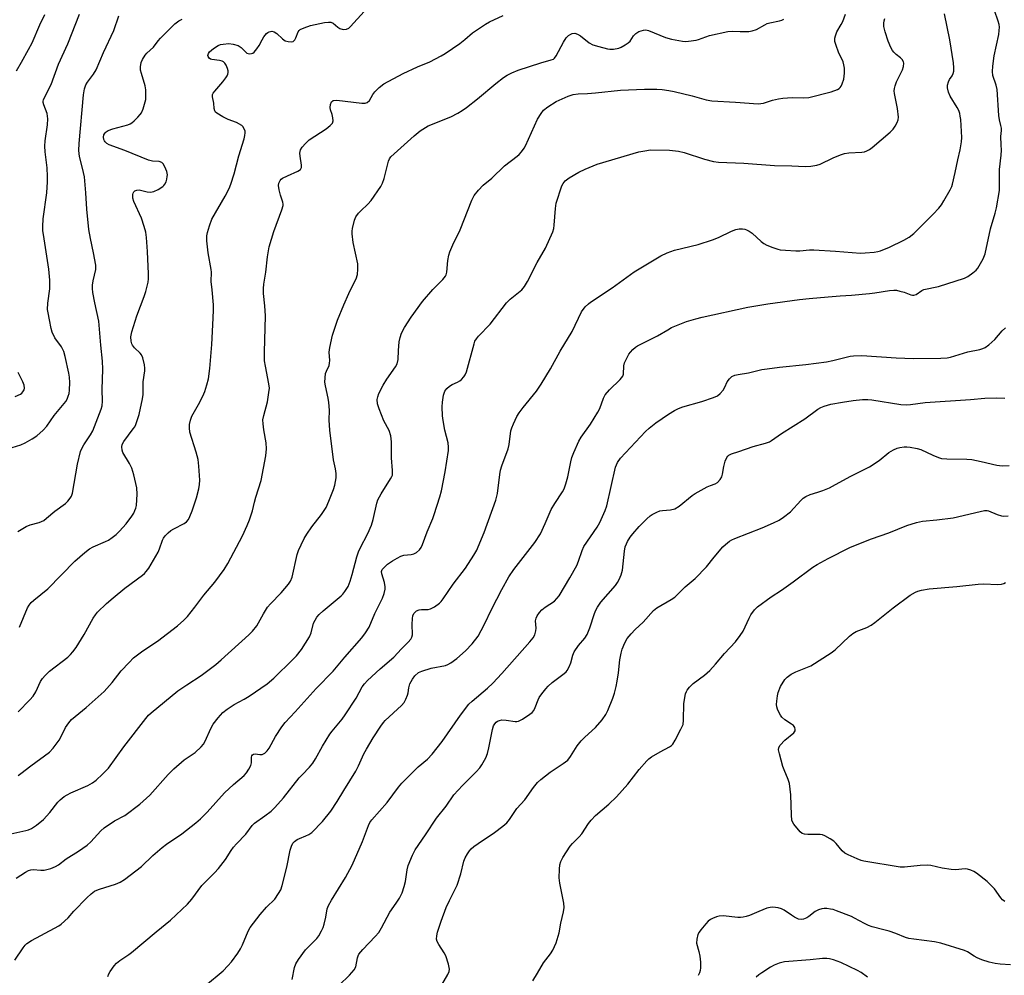
# Model space of a CAD drawing. Units: inches. Extents: x 1303763 to 1309763, y 521449 to 525449.
# Drawn here: x 1305574 to 1305899, y 524634 to 524948 of the extents above; entities that cross this region are included whole.
import ezdxf

# ---------------------------------------------------------------- set-up
doc = ezdxf.new("R2010")
doc.units = ezdxf.units.IN
doc.header["$MEASUREMENT"] = 0
doc.layers.add('Undefined', color=1, linetype='Continuous')

msp = doc.modelspace()

# ---------------------------------------------------------------- linework, layer by layer
at = {"layer": 'Undefined'}
for points, elevation in [([(1305573.96, 524720.42), (1305577.8, 524724.46), (1305578.85, 524725.67), (1305579.72, 524727.07), (1305581.27, 524730.5), (1305581.92, 524731.41), (1305582.85, 524732.47), (1305584.27, 524733.81), (1305590.32, 524738.52), (1305591.17, 524739.3), (1305591.95, 524740.19), (1305592.99, 524741.61), (1305595.66, 524745.95), (1305598.65, 524751.32), (1305599.39, 524752.45), (1305600.07, 524753.31), (1305602.98, 524756.11), (1305605.15, 524758.05), (1305609.05, 524761.15), (1305614.89, 524765.5), (1305615.58, 524766.08), (1305616.11, 524766.66), (1305616.91, 524767.8), (1305620.03, 524773.08), (1305620.48, 524774.11), (1305621.42, 524776.97), (1305621.78, 524777.71), (1305622.31, 524778.4), (1305623.33, 524779.45), (1305624.23, 524780.21), (1305625.23, 524780.79), (1305628.6, 524782.49), (1305629.39, 524783.08), (1305629.98, 524783.79), (1305630.5, 524784.82), (1305631.27, 524786.72), (1305632.64, 524790.94), (1305633.4, 524793.92), (1305633.6, 524795.34), (1305633.7, 524796.76), (1305633.42, 524801.35), (1305633.17, 524803.62), (1305632.56, 524806.03), (1305630.51, 524812.58), (1305630.31, 524813.97), (1305630.31, 524815.08), (1305630.63, 524816.5), (1305631.15, 524817.88), (1305633.37, 524821.68), (1305634.77, 524824.46), (1305635.45, 524826.02), (1305636.11, 524828.21), (1305636.58, 524830.15), (1305637.07, 524833.51), (1305637.68, 524841.5), (1305638.06, 524847.92), (1305638.22, 524852.69), (1305638.21, 524854.48), (1305637.86, 524859.51), (1305637.44, 524862.23), (1305637.57, 524865.28), (1305637.54, 524866.13), (1305636.53, 524871.62), (1305636.07, 524875.6), (1305636.07, 524877.29), (1305636.31, 524878.4), (1305636.94, 524880.6), (1305637.72, 524882.77), (1305642.06, 524890.28), (1305643.44, 524892.89), (1305644.01, 524894.22), (1305645.1, 524897.72), (1305646.57, 524903.58), (1305648.35, 524909.16), (1305648.62, 524910.32), (1305648.72, 524911.18), (1305648.67, 524911.74), (1305648.41, 524912.53), (1305647.97, 524913.22), (1305647.56, 524913.6), (1305645.79, 524914.61), (1305643.11, 524915.57), (1305641.28, 524916.47), (1305639.31, 524917.66), (1305638.93, 524918.01), (1305638.69, 524918.43), (1305638.53, 524919.15), (1305638.32, 524920.99), (1305637.88, 524923.06), (1305637.96, 524923.78), (1305638.19, 524924.24), (1305638.67, 524924.91), (1305641.32, 524927.97), (1305642.35, 524929.29), (1305642.76, 524930), (1305642.96, 524930.51), (1305643.07, 524931.04), (1305643.07, 524931.57), (1305642.87, 524932.4), (1305642.4, 524933.46), (1305641.94, 524934.17), (1305641.54, 524934.52), (1305641.06, 524934.77), (1305640.27, 524935.02), (1305637.71, 524935.29), (1305637.22, 524935.46), (1305636.85, 524935.74), (1305636.47, 524936.28), (1305636.38, 524936.69), (1305636.57, 524937.28), (1305636.99, 524937.86), (1305638.26, 524938.98), (1305639.83, 524939.97), (1305640.59, 524940.24), (1305641.39, 524940.42), (1305643.31, 524940.62), (1305644.74, 524940.42), (1305646.39, 524939.94), (1305647.37, 524939.33), (1305648.64, 524937.92), (1305649.22, 524937.45), (1305649.96, 524937.24), (1305650.73, 524937.28), (1305651.2, 524937.48), (1305651.61, 524937.79), (1305652.53, 524938.8), (1305653.34, 524939.94), (1305654.26, 524941.82), (1305654.87, 524942.77), (1305655.77, 524943.85), (1305656.17, 524944.2), (1305656.63, 524944.46), (1305657.43, 524944.62), (1305658.19, 524944.47), (1305659.09, 524943.88), (1305660.97, 524942.17), (1305661.83, 524941.54), (1305662.83, 524941.23), (1305664.09, 524941.18), (1305664.52, 524941.32), (1305665.02, 524941.83), (1305665.39, 524942.53), (1305666.14, 524944.4), (1305666.44, 524944.85), (1305666.84, 524945.18), (1305668.08, 524945.76), (1305670.24, 524946.51), (1305674.78, 524947.54), (1305676.14, 524947.69), (1305676.91, 524947.59), (1305677.63, 524947.26), (1305679.19, 524945.96), (1305679.9, 524945.5), (1305680.98, 524945.25), (1305682.08, 524945.32), (1305682.8, 524945.68), (1305683.43, 524946.24), (1305687.94, 524951.2)], 388), ([(1305635.65, 524630.3), (1305641.4, 524635.18), (1305643.03, 524636.85), (1305644.18, 524638.16), (1305646.24, 524640.93), (1305647.19, 524642.37), (1305647.83, 524643.71), (1305649.7, 524648.21), (1305650.38, 524649.44), (1305653.68, 524653.73), (1305655.72, 524656.11), (1305658.41, 524658.78), (1305659.71, 524660.64), (1305660.41, 524661.86), (1305660.91, 524663.23), (1305662.46, 524669.26), (1305663.52, 524674.92), (1305663.93, 524676.22), (1305664.42, 524677.17), (1305664.95, 524677.74), (1305665.81, 524678.37), (1305666.56, 524678.73), (1305668.72, 524679.57), (1305669.69, 524680.11), (1305670.61, 524680.77), (1305674.12, 524684.31), (1305676.94, 524687.75), (1305679.04, 524690.92), (1305681.21, 524694.59), (1305685.12, 524700.94), (1305686.06, 524702.73), (1305687.83, 524706.65), (1305688.64, 524708.17), (1305690.87, 524711.86), (1305693.43, 524715.77), (1305694.27, 524716.95), (1305694.85, 524717.61), (1305700.18, 524722.53), (1305701.09, 524723.58), (1305701.64, 524724.59), (1305702.17, 524725.93), (1305702.36, 524726.69), (1305702.6, 524728.36), (1305702.98, 524729.65), (1305703.77, 524731.2), (1305704.61, 524732.31), (1305705.8, 524733.39), (1305706.85, 524733.9), (1305710, 524734.83), (1305714.65, 524735.77), (1305715.47, 524736.07), (1305716.41, 524736.59), (1305718.43, 524738.05), (1305721.3, 524740.56), (1305723.52, 524742.9), (1305725.4, 524745.38), (1305727.44, 524749.16), (1305729.95, 524754.35), (1305733.25, 524760.74), (1305735.58, 524764.89), (1305737.23, 524767.31), (1305744.14, 524776.21), (1305745.96, 524779.08), (1305747.53, 524782.46), (1305749.54, 524787.16), (1305750.72, 524789.14), (1305753.2, 524792.93), (1305753.73, 524793.92), (1305754.33, 524795.61), (1305755.01, 524797.91), (1305755.97, 524802.84), (1305756.31, 524804.27), (1305756.96, 524805.91), (1305758.66, 524809.67), (1305759.41, 524810.92), (1305762.49, 524815.23), (1305764.88, 524819.14), (1305765.5, 524820.39), (1305766.7, 524823.82), (1305767.23, 524824.83), (1305768.7, 524826.55), (1305772.18, 524829.95), (1305773.05, 524831.01), (1305773.3, 524831.69), (1305773.4, 524834.4), (1305773.69, 524835.46), (1305775.11, 524838.24), (1305775.6, 524838.94), (1305776.4, 524839.81), (1305777.28, 524840.6), (1305777.97, 524841.05), (1305784.47, 524844.33), (1305787.9, 524846.34), (1305789.17, 524847.01), (1305794.03, 524849.01), (1305797.13, 524849.96), (1305799.2, 524850.5), (1305814.26, 524853.81), (1305820.92, 524854.9), (1305831.33, 524856.31), (1305834.47, 524856.66), (1305840.8, 524857.11), (1305844.74, 524857.52), (1305848.41, 524857.66), (1305854.41, 524858.22), (1305856.14, 524858.44), (1305860.96, 524859.23), (1305862.38, 524859.37), (1305863.23, 524859.31), (1305864.38, 524859.07), (1305865.79, 524858.67), (1305867.96, 524857.85), (1305868.48, 524857.72), (1305868.99, 524857.69), (1305869.72, 524857.95), (1305871.56, 524859.22), (1305872.29, 524859.54), (1305877.09, 524860.59), (1305885.7, 524863.34), (1305886.75, 524863.87), (1305888.42, 524865.05), (1305889.53, 524865.98), (1305890.08, 524866.65), (1305891.8, 524869.7), (1305892.49, 524871.28), (1305894.26, 524879.56), (1305895.79, 524884.76), (1305896.22, 524886.46), (1305897.18, 524892.2), (1305897.23, 524894.2), (1305897.15, 524899.07), (1305897.7, 524903.79), (1305897.8, 524905.47), (1305897.78, 524907.19), (1305897.58, 524909.94), (1305897.82, 524911.92), (1305897.82, 524912.77), (1305897.68, 524913.61), (1305897.2, 524915.43), (1305896.96, 524916.88), (1305896.43, 524925.51), (1305896.14, 524926.88), (1305895.01, 524930.07), (1305894.85, 524931.43), (1305894.96, 524933.1), (1305895.48, 524936.53), (1305896.92, 524943.53), (1305897.13, 524944.91), (1305897.17, 524946.02), (1305897.03, 524946.86), (1305896.73, 524947.97), (1305895.54, 524951.52)], 400), ([(1305570.45, 524680.08), (1305576.47, 524681.35), (1305577.31, 524681.6), (1305578.32, 524682.06), (1305579.98, 524683.17), (1305582.21, 524684.99), (1305584.36, 524687.3), (1305586.95, 524690.66), (1305587.78, 524691.46), (1305589.11, 524692.56), (1305590.03, 524693.17), (1305591.22, 524693.78), (1305596.83, 524696.25), (1305598.38, 524697.13), (1305599.61, 524697.96), (1305601.71, 524699.89), (1305603.69, 524701.95), (1305608.69, 524708.88), (1305615.93, 524718.23), (1305616.87, 524719.35), (1305617.73, 524720.14), (1305626.56, 524727.38), (1305629.44, 524729.35), (1305634.22, 524732.39), (1305639.08, 524736.1), (1305640.78, 524737.55), (1305649.92, 524745.81), (1305651.1, 524747.05), (1305652.49, 524748.84), (1305654.68, 524752.73), (1305656.09, 524754.93), (1305657.06, 524756.05), (1305660.53, 524759.71), (1305662.98, 524762.54), (1305663.58, 524763.51), (1305664.12, 524764.84), (1305665.84, 524772.31), (1305666.29, 524773.62), (1305667.11, 524775.46), (1305668.13, 524777.54), (1305669.04, 524779.02), (1305670.7, 524781.4), (1305673.87, 524785.42), (1305675.37, 524787.76), (1305676.3, 524789.89), (1305677.76, 524793.74), (1305678.2, 524795.12), (1305678.65, 524797.57), (1305678.69, 524798.92), (1305678.44, 524800.53), (1305677.75, 524803.51), (1305676.55, 524813.28), (1305676.41, 524816.52), (1305676.46, 524819.86), (1305676.23, 524822.4), (1305676, 524823.82), (1305675.12, 524827.89), (1305674.97, 524829.05), (1305675, 524830.48), (1305675.18, 524831.89), (1305675.45, 524832.71), (1305676.31, 524834.59), (1305676.5, 524835.32), (1305676.56, 524836.15), (1305676.41, 524838.94), (1305676.55, 524840.49), (1305677.46, 524844.57), (1305679.15, 524849.52), (1305681.18, 524854.49), (1305682.82, 524858.24), (1305683.68, 524860.09), (1305685.22, 524863.11), (1305685.66, 524864.54), (1305685.81, 524866.26), (1305685.75, 524867.99), (1305684.31, 524875.11), (1305683.96, 524877.94), (1305683.97, 524878.79), (1305684.08, 524879.65), (1305684.71, 524882.46), (1305685.18, 524883.5), (1305686.03, 524884.67), (1305686.82, 524885.51), (1305689.14, 524887.67), (1305690.23, 524888.88), (1305693.42, 524893.55), (1305693.92, 524894.57), (1305694.45, 524896.15), (1305695.86, 524901.86), (1305696.2, 524902.6), (1305696.68, 524903.24), (1305704.33, 524910.21), (1305706.31, 524911.86), (1305708.97, 524913.45), (1305716.41, 524916.48), (1305718.7, 524917.63), (1305720.19, 524918.5), (1305721.61, 524919.5), (1305725.26, 524922.38), (1305731.25, 524927.44), (1305733.79, 524929.37), (1305734.98, 524930.17), (1305736.52, 524930.94), (1305738.65, 524931.8), (1305746.12, 524934.28), (1305749.52, 524935.18), (1305750.21, 524935.5), (1305750.6, 524935.83), (1305751.11, 524936.52), (1305753.54, 524941.01), (1305754.45, 524942.44), (1305755.2, 524943.23), (1305755.93, 524943.7), (1305756.45, 524943.92), (1305757.26, 524944.01), (1305758.17, 524943.72), (1305759.11, 524943.1), (1305761.97, 524940.88), (1305763.25, 524940.19), (1305765.19, 524939.59), (1305768, 524938.86), (1305768.87, 524938.76), (1305770.06, 524938.79), (1305771.8, 524939.08), (1305772.6, 524939.42), (1305773.87, 524940.15), (1305774.83, 524940.8), (1305775.47, 524941.37), (1305776.63, 524943.12), (1305777.4, 524943.94), (1305778.35, 524944.51), (1305779.9, 524945), (1305780.71, 524945.08), (1305781.54, 524944.93), (1305787.19, 524942.64), (1305789.09, 524942), (1305792.75, 524941.41), (1305793.88, 524941.32), (1305794.72, 524941.35), (1305797.24, 524941.7), (1305798.04, 524941.94), (1305801.62, 524943.27), (1305807.72, 524944.52), (1305809.13, 524944.64), (1305811.75, 524944.52), (1305813.46, 524944.52), (1305814.6, 524944.59), (1305815.67, 524944.78), (1305817.1, 524945.27), (1305819.9, 524946.81), (1305820.7, 524947.17), (1305821.56, 524947.42), (1305824.7, 524948.07), (1305825.47, 524948.32), (1305826.18, 524948.67)], 392), ([(1305571.89, 524807.51), (1305574.74, 524808.44), (1305576.24, 524809.08), (1305578.57, 524810.34), (1305580.02, 524811.35), (1305582.14, 524813.29), (1305583.33, 524814.53), (1305585.79, 524818.09), (1305589.59, 524822.66), (1305590, 524823.4), (1305590.43, 524824.45), (1305590.66, 524825.27), (1305590.83, 524826.41), (1305590.95, 524828.99), (1305590.81, 524830.66), (1305590.6, 524832.04), (1305589.44, 524837.52), (1305588.94, 524839.15), (1305588.14, 524840.71), (1305586.01, 524843.69), (1305585.13, 524845.55), (1305584.81, 524846.68), (1305584.19, 524849.57), (1305583.75, 524851.86), (1305583.6, 524853.01), (1305583.65, 524855.03), (1305584.3, 524859.82), (1305584.37, 524862.61), (1305583.97, 524866.29), (1305582.2, 524877.67), (1305582.08, 524878.85), (1305582.05, 524880.28), (1305582.15, 524882.83), (1305583.31, 524891.42), (1305583.58, 524895.09), (1305583.6, 524896.8), (1305583.48, 524899.67), (1305582.77, 524904.97), (1305582.66, 524906.75), (1305582.78, 524908.5), (1305583.54, 524913.81), (1305583.7, 524915.82), (1305583.48, 524917.52), (1305582.31, 524920.4), (1305582.16, 524921.13), (1305582.16, 524921.62), (1305582.25, 524922.08), (1305582.55, 524922.85), (1305584.81, 524927.08), (1305587.2, 524933.83), (1305590.26, 524940.47), (1305594.16, 524950.26)], 382), ([(1305572.85, 524638.68), (1305575.51, 524642.77), (1305576.18, 524643.62), (1305576.8, 524644.2), (1305578.26, 524645.18), (1305585.85, 524649.16), (1305587.35, 524650.01), (1305588.06, 524650.5), (1305590.37, 524652.66), (1305592.28, 524654.81), (1305596.53, 524659.22), (1305597.98, 524660.54), (1305599.08, 524661.38), (1305599.83, 524661.77), (1305600.66, 524662.06), (1305606, 524663.67), (1305607.51, 524664.36), (1305608.98, 524665.28), (1305614.49, 524669.55), (1305618.22, 524673.18), (1305621.37, 524675.81), (1305622.78, 524676.85), (1305627.84, 524680.29), (1305632.47, 524683.92), (1305634.01, 524685.23), (1305636.2, 524687.42), (1305641.89, 524693.76), (1305644.89, 524696.52), (1305648.36, 524699.54), (1305649.16, 524700.36), (1305649.94, 524701.55), (1305650.55, 524702.84), (1305650.73, 524703.67), (1305650.75, 524705.54), (1305650.84, 524705.95), (1305651.07, 524706.3), (1305651.46, 524706.53), (1305651.93, 524706.63), (1305653.48, 524706.39), (1305654.31, 524706.41), (1305655.21, 524706.85), (1305655.98, 524707.57), (1305656.6, 524708.52), (1305658.63, 524712.31), (1305660.78, 524715.52), (1305661.83, 524716.95), (1305665.13, 524720.41), (1305672.1, 524728.13), (1305677.68, 524733.86), (1305681.47, 524738.49), (1305687.09, 524744.88), (1305688.37, 524746.45), (1305689.49, 524748.36), (1305691.43, 524752.9), (1305693.98, 524757.89), (1305694.53, 524759.46), (1305694.82, 524760.84), (1305694.84, 524761.67), (1305694.55, 524763.05), (1305693.66, 524765.93), (1305693.63, 524766.69), (1305693.86, 524767.32), (1305694.56, 524768.17), (1305695.63, 524769.12), (1305697.25, 524770.23), (1305698.72, 524771.1), (1305700.02, 524771.73), (1305700.97, 524772.06), (1305703.4, 524772.32), (1305704.22, 524772.5), (1305705.15, 524773), (1305706.16, 524773.88), (1305706.62, 524774.55), (1305707.09, 524775.55), (1305708.63, 524779.76), (1305710.5, 524784.1), (1305711, 524785.47), (1305712.81, 524791.28), (1305713.34, 524793.24), (1305714.55, 524799.48), (1305715.69, 524806.5), (1305715.71, 524807.65), (1305715.59, 524809.06), (1305714.47, 524813.28), (1305713.9, 524816.4), (1305713.72, 524817.96), (1305713.63, 524820.94), (1305713.68, 524822.43), (1305714.08, 524824.72), (1305714.5, 524826.08), (1305715.12, 524826.99), (1305715.95, 524827.76), (1305716.89, 524828.33), (1305718.66, 524829.08), (1305719.37, 524829.47), (1305719.98, 524829.97), (1305720.7, 524830.76), (1305721.14, 524831.42), (1305721.58, 524832.5), (1305724.08, 524841.69), (1305724.38, 524842.52), (1305724.87, 524843.37), (1305725.6, 524844.24), (1305729.41, 524848.13), (1305734.73, 524855.21), (1305736.01, 524856.42), (1305739.79, 524859.48), (1305740.66, 524860.58), (1305741.73, 524862.26), (1305744.88, 524868.47), (1305747.61, 524873.17), (1305750.02, 524878.6), (1305750.34, 524879.67), (1305750.52, 524880.73), (1305750.95, 524886.26), (1305751.19, 524887.98), (1305753.06, 524893.75), (1305753.45, 524894.5), (1305754.14, 524895.32), (1305755.44, 524896.36), (1305758.63, 524898.24), (1305760.72, 524899.22), (1305764.7, 524900.9), (1305778.36, 524904.9), (1305780.31, 524905.28), (1305782.27, 524905.53), (1305788.5, 524905.51), (1305791.39, 524905.18), (1305793.33, 524904.7), (1305800.02, 524902.46), (1305802.93, 524901.79), (1305804.66, 524901.53), (1305812.95, 524901.21), (1305823.12, 524900.39), (1305828.79, 524900.26), (1305833.22, 524900.04), (1305834.99, 524900.19), (1305837.01, 524900.57), (1305838.12, 524900.9), (1305842.44, 524902.98), (1305844.8, 524903.93), (1305846.14, 524904.36), (1305847.54, 524904.56), (1305851.89, 524904.81), (1305852.74, 524904.94), (1305853.5, 524905.21), (1305854.41, 524905.71), (1305855.29, 524906.35), (1305861.12, 524911.36), (1305862.12, 524912.39), (1305862.79, 524913.36), (1305863.51, 524914.64), (1305863.8, 524915.44), (1305863.89, 524916.29), (1305863.64, 524919.23), (1305862.59, 524924.16), (1305862.51, 524925.02), (1305862.57, 524925.83), (1305862.77, 524926.64), (1305863.3, 524927.97), (1305865.26, 524931.96), (1305865.54, 524933.03), (1305865.62, 524934.1), (1305865.54, 524934.6), (1305865.15, 524935.3), (1305864.57, 524935.92), (1305863.13, 524937.03), (1305862.38, 524937.73), (1305861.89, 524938.32), (1305861.34, 524939.27), (1305860.47, 524941.33), (1305859.5, 524944.46), (1305859.09, 524946.17), (1305859.03, 524947.27), (1305859.14, 524948.04), (1305859.38, 524948.8)], 396), ([(1305573.23, 524665.64), (1305576.36, 524667.67), (1305577.35, 524668.18), (1305578.1, 524668.39), (1305578.88, 524668.48), (1305581.38, 524668.27), (1305582.48, 524668.33), (1305584.66, 524668.86), (1305586.21, 524669.47), (1305587.16, 524670.09), (1305589.69, 524672.01), (1305593.81, 524674.55), (1305596.63, 524676.55), (1305597.87, 524677.69), (1305601.14, 524681.27), (1305602.25, 524682.21), (1305605.65, 524684.51), (1305609.05, 524686.35), (1305614.01, 524690.04), (1305617.23, 524693.04), (1305623.33, 524699.81), (1305625.14, 524701.73), (1305628.64, 524704.63), (1305632.22, 524707.02), (1305634.24, 524708.91), (1305634.93, 524709.79), (1305635.51, 524710.77), (1305637.4, 524714.96), (1305638.17, 524716.43), (1305639.79, 524718.54), (1305641.37, 524720.29), (1305642.72, 524721.33), (1305645.09, 524722.91), (1305648.35, 524724.6), (1305650.06, 524725.62), (1305655.91, 524729.65), (1305658.13, 524731.5), (1305664.44, 524737.68), (1305665.6, 524738.96), (1305667.2, 524741.04), (1305669.85, 524745.18), (1305670.44, 524746.47), (1305671.24, 524749.68), (1305671.72, 524750.7), (1305672.32, 524751.66), (1305673.11, 524752.54), (1305674.43, 524753.77), (1305680.26, 524758.63), (1305680.85, 524759.24), (1305681.53, 524760.12), (1305682.59, 524761.75), (1305683.32, 524763.53), (1305683.96, 524765.72), (1305685.45, 524771.49), (1305685.99, 524773.12), (1305686.58, 524774.41), (1305689.1, 524779.25), (1305690.31, 524781.93), (1305690.83, 524783.84), (1305692.03, 524789.21), (1305692.37, 524790.33), (1305693.45, 524792.3), (1305696.61, 524797.17), (1305697, 524797.93), (1305697.17, 524798.47), (1305697.27, 524799.93), (1305696.87, 524804.09), (1305696.87, 524809.36), (1305696.69, 524811.34), (1305696.13, 524813.18), (1305694.39, 524816.28), (1305692.79, 524820.26), (1305692.31, 524821.9), (1305692.22, 524823.32), (1305692.35, 524824.19), (1305692.71, 524825.3), (1305694.18, 524828.09), (1305695.34, 524830.06), (1305698.24, 524834.09), (1305698.75, 524835.11), (1305699.06, 524836.52), (1305699.19, 524839.49), (1305699.44, 524842.31), (1305699.72, 524843.74), (1305700.15, 524845.14), (1305701.2, 524847.08), (1305703.35, 524850.45), (1305707.06, 524855.61), (1305710.48, 524859.6), (1305713.84, 524862.9), (1305714.7, 524864), (1305714.9, 524864.45), (1305715.08, 524865.24), (1305715.44, 524869.14), (1305715.81, 524870.86), (1305716.14, 524871.97), (1305717.15, 524874.3), (1305719.5, 524879.25), (1305723.33, 524888.98), (1305724.09, 524890.5), (1305725.52, 524892.26), (1305727.08, 524893.91), (1305729.98, 524896.2), (1305734.16, 524900.26), (1305738.34, 524903.5), (1305738.99, 524904.09), (1305739.75, 524904.95), (1305740.62, 524906.11), (1305741.05, 524906.86), (1305745.02, 524915.64), (1305746.17, 524917.53), (1305747, 524918.6), (1305748.39, 524919.78), (1305751.11, 524921.46), (1305755.09, 524923.24), (1305756.72, 524923.83), (1305758.42, 524924.06), (1305761.51, 524924.14), (1305764.13, 524924.34), (1305772.3, 524925.22), (1305780.22, 524925.6), (1305784.34, 524925.55), (1305786.08, 524925.45), (1305788.29, 524925.17), (1305790, 524924.81), (1305795.91, 524923.39), (1305800.57, 524922.09), (1305802.38, 524921.72), (1305810.24, 524921.31), (1305817.73, 524920.71), (1305819.48, 524920.95), (1305822.44, 524921.91), (1305824.41, 524922.4), (1305825.82, 524922.65), (1305828.86, 524922.81), (1305832.62, 524922.67), (1305834.38, 524922.84), (1305841.77, 524924.68), (1305843.81, 524925.46), (1305844.39, 524925.82), (1305844.72, 524926.12), (1305845.02, 524926.56), (1305845.37, 524927.29), (1305845.88, 524928.87), (1305846.12, 524930.84), (1305846.11, 524932.53), (1305845.94, 524933.58), (1305845.65, 524934.61), (1305844.15, 524937.74), (1305843.36, 524939.93), (1305842.97, 524941.31), (1305842.89, 524941.86), (1305842.92, 524942.39), (1305843.12, 524943.17), (1305843.64, 524944.43), (1305845.05, 524946.89), (1305845.54, 524947.91), (1305846.47, 524950.31)], 394), ([(1305573.41, 524931.56), (1305574.96, 524934.44), (1305577.36, 524938.64), (1305578.52, 524940.85), (1305581.03, 524946.75), (1305582.69, 524950.11)], 380), ([(1305573.79, 524779.81), (1305576.59, 524781.53), (1305577.89, 524782.05), (1305580.86, 524782.83), (1305582.34, 524783.54), (1305583.28, 524784.24), (1305585.96, 524786.52), (1305589.47, 524789.12), (1305590.32, 524789.91), (1305591.07, 524790.8), (1305591.44, 524791.47), (1305591.76, 524792.52), (1305593.49, 524802.07), (1305594.44, 524806.22), (1305594.87, 524807.23), (1305595.53, 524808.41), (1305597.77, 524811.75), (1305598.46, 524813.02), (1305601.29, 524820.14), (1305601.55, 524821.22), (1305601.68, 524822.84), (1305601.63, 524826.63), (1305601.85, 524833.39), (1305601.73, 524835.99), (1305601.13, 524841.27), (1305600.51, 524849.1), (1305599.17, 524855.19), (1305598.53, 524858.6), (1305598.36, 524859.93), (1305598.39, 524861.02), (1305598.58, 524862.38), (1305599.44, 524866.19), (1305599.46, 524867.61), (1305598.78, 524871.71), (1305597.7, 524876.42), (1305597.2, 524879.38), (1305596.51, 524886.02), (1305596.17, 524891.45), (1305595.71, 524896.67), (1305595.14, 524899.52), (1305594.14, 524903.34), (1305593.9, 524905.36), (1305593.98, 524907.72), (1305595.44, 524923.69), (1305595.77, 524925.66), (1305596.21, 524926.94), (1305596.72, 524927.84), (1305598.73, 524930.54), (1305599.63, 524931.98), (1305602.04, 524937.7), (1305605.41, 524944.85), (1305607.02, 524949.69)], 384), ([(1305573.86, 524699.53), (1305574.82, 524700.16), (1305578.03, 524702.68), (1305584.21, 524707.19), (1305585.43, 524708.47), (1305587.39, 524711.1), (1305587.99, 524712.13), (1305589.55, 524715.33), (1305590.56, 524716.79), (1305591.5, 524717.91), (1305596.26, 524721.87), (1305602.28, 524727.12), (1305604.9, 524730.16), (1305607.8, 524733.96), (1305610.45, 524736.76), (1305611.93, 524738.2), (1305615.01, 524740.53), (1305619.82, 524743.74), (1305626.36, 524748.8), (1305628.46, 524750.66), (1305629.64, 524751.92), (1305632.11, 524754.91), (1305635.04, 524758.84), (1305638.65, 524763.22), (1305641.78, 524767.35), (1305643.03, 524769.32), (1305647.81, 524778.48), (1305649.4, 524781.87), (1305650.16, 524783.71), (1305651.11, 524786.63), (1305651.71, 524789.48), (1305652.16, 524791.17), (1305653.95, 524796.62), (1305655.54, 524804.8), (1305655.69, 524807.07), (1305655.66, 524809.05), (1305654.84, 524813.31), (1305654.62, 524815.28), (1305654.56, 524816.68), (1305654.8, 524818.08), (1305656.03, 524822.53), (1305656.54, 524825.64), (1305656.66, 524827.05), (1305656.49, 524828.51), (1305655.34, 524834.32), (1305655.11, 524836.06), (1305655.05, 524838.94), (1305655.36, 524850.86), (1305655.22, 524854.16), (1305654.73, 524858.21), (1305654.73, 524859.94), (1305654.84, 524861.37), (1305655.45, 524865.29), (1305656.02, 524870.35), (1305656.62, 524873.68), (1305658.12, 524878.66), (1305660.81, 524885.87), (1305661.19, 524887.24), (1305661.23, 524887.71), (1305661.14, 524888.36), (1305660.34, 524890.67), (1305659.92, 524892.4), (1305659.71, 524893.85), (1305659.78, 524894.65), (1305660.17, 524895.52), (1305660.52, 524895.9), (1305660.98, 524896.23), (1305662.59, 524897.04), (1305666.09, 524898.58), (1305666.93, 524899.11), (1305667.25, 524899.74), (1305667.3, 524900.56), (1305666.81, 524903.45), (1305666.73, 524904.54), (1305666.97, 524905.54), (1305667.47, 524906.47), (1305668.52, 524907.72), (1305669.79, 524908.88), (1305675.42, 524912.51), (1305676.72, 524913.58), (1305677.41, 524914.38), (1305677.64, 524915.09), (1305677.62, 524916.14), (1305677.39, 524917.21), (1305676.83, 524918.73), (1305676.69, 524919.51), (1305676.8, 524920.54), (1305677.16, 524921.42), (1305677.68, 524921.79), (1305678.91, 524921.94), (1305687.09, 524920.99), (1305688.21, 524920.98), (1305688.93, 524921.2), (1305689.64, 524921.86), (1305690.72, 524923.78), (1305691.37, 524924.69), (1305692.85, 524926.1), (1305694.42, 524927.29), (1305700.71, 524930.71), (1305705.44, 524932.92), (1305709.53, 524934.58), (1305713.31, 524936.56), (1305714.52, 524937.3), (1305719.45, 524940.64), (1305721.04, 524941.88), (1305723.55, 524944.09), (1305727.87, 524947.02), (1305729.16, 524947.72), (1305733.73, 524949.81)], 390), ([(1305574.4, 524748.35), (1305576.97, 524754.7), (1305577.54, 524755.62), (1305578.22, 524756.44), (1305579.09, 524757.23), (1305583.65, 524760.95), (1305592.54, 524770.05), (1305595.83, 524772.93), (1305597.44, 524774.16), (1305598.58, 524774.86), (1305602.63, 524776.54), (1305603.7, 524777.06), (1305604.88, 524777.85), (1305606.22, 524778.92), (1305607.27, 524779.96), (1305609.47, 524782.41), (1305611.39, 524784.95), (1305611.99, 524785.92), (1305612.37, 524786.73), (1305612.68, 524787.56), (1305612.88, 524788.42), (1305613.06, 524792.2), (1305612.98, 524794.23), (1305611.98, 524798.49), (1305611.35, 524800.74), (1305610.63, 524802.23), (1305608.4, 524805.89), (1305608.12, 524806.68), (1305608.04, 524807.73), (1305608.19, 524808.52), (1305608.68, 524809.52), (1305611.83, 524813.63), (1305612.31, 524814.38), (1305612.66, 524815.12), (1305613.81, 524818.41), (1305614.92, 524823.57), (1305615.05, 524825.03), (1305615.13, 524829.18), (1305615.67, 524832.84), (1305615.65, 524833.68), (1305615.48, 524834.8), (1305614.98, 524837.03), (1305614.57, 524838.04), (1305614.05, 524838.65), (1305612.22, 524840.35), (1305611.58, 524841.21), (1305611.37, 524841.72), (1305611.17, 524842.54), (1305611.05, 524843.94), (1305611.4, 524845.62), (1305612.98, 524850.89), (1305615.43, 524857.32), (1305615.97, 524858.95), (1305616.68, 524861.97), (1305616.79, 524863.08), (1305616.82, 524864.77), (1305616.56, 524872.1), (1305616.18, 524876.72), (1305615.96, 524878.44), (1305615.45, 524880.36), (1305614.56, 524883.06), (1305611.98, 524888.62), (1305611.72, 524889.7), (1305611.68, 524890.82), (1305611.78, 524891.33), (1305612.02, 524891.74), (1305612.38, 524892.05), (1305613.05, 524892.35), (1305613.82, 524892.38), (1305616.39, 524891.79), (1305617.55, 524891.64), (1305618.55, 524891.81), (1305620.08, 524892.55), (1305621.52, 524893.46), (1305621.93, 524893.82), (1305622.27, 524894.25), (1305622.62, 524895.04), (1305622.87, 524895.9), (1305623.04, 524896.77), (1305623.07, 524897.35), (1305622.85, 524898.44), (1305622.27, 524900.03), (1305621.72, 524900.96), (1305621.26, 524901.37), (1305620.33, 524901.69), (1305618.19, 524901.83), (1305616.86, 524902.15), (1305609, 524905.32), (1305603.94, 524907.27), (1305603.15, 524907.68), (1305602.58, 524908.18), (1305602.3, 524908.57), (1305602.11, 524909.02), (1305602.02, 524909.76), (1305602.18, 524910.49), (1305602.55, 524911.15), (1305602.88, 524911.52), (1305603.54, 524911.94), (1305605.11, 524912.52), (1305610.01, 524913.86), (1305610.82, 524914.17), (1305611.31, 524914.45), (1305612.17, 524915.15), (1305613.38, 524916.33), (1305614.12, 524917.17), (1305614.54, 524917.8), (1305615.09, 524919.1), (1305615.79, 524921.35), (1305615.97, 524922.2), (1305616.02, 524923.32), (1305615.94, 524925.31), (1305615.75, 524926.72), (1305614.52, 524930.72), (1305614.24, 524931.87), (1305614.21, 524932.97), (1305614.42, 524934.31), (1305614.82, 524935.35), (1305615.77, 524936.82), (1305616.34, 524937.47), (1305618.46, 524939.37), (1305620.05, 524941.48), (1305620.79, 524942.34), (1305625.51, 524947.06), (1305626.81, 524948.11), (1305627.93, 524948.6)], 386), ([(1305603.5, 524633.32), (1305603.79, 524634.14), (1305604.21, 524634.9), (1305605.51, 524636.85), (1305606.28, 524637.71), (1305607.43, 524638.6), (1305610.36, 524640.54), (1305611.29, 524641.24), (1305619.37, 524648.03), (1305624.12, 524651.85), (1305629.73, 524657.1), (1305631.17, 524658.72), (1305634.42, 524663.23), (1305638.61, 524667.39), (1305639.89, 524668.86), (1305642.18, 524671.79), (1305644.07, 524674.81), (1305644.87, 524675.94), (1305645.8, 524677), (1305648.87, 524680.13), (1305650.95, 524683.06), (1305651.79, 524683.82), (1305655.22, 524686.17), (1305657.22, 524687.76), (1305658.44, 524688.97), (1305661.34, 524692.16), (1305666.53, 524698.76), (1305667.42, 524699.76), (1305669.88, 524702.2), (1305670.94, 524703.55), (1305671.9, 524705.01), (1305674.21, 524709.11), (1305676.56, 524713.09), (1305677.31, 524714.12), (1305680.59, 524718.09), (1305681.63, 524719.5), (1305685.25, 524725), (1305687.28, 524728.72), (1305687.98, 524729.74), (1305689, 524730.81), (1305693.14, 524734.68), (1305697.62, 524738.44), (1305700.22, 524741.22), (1305702.42, 524743.37), (1305703.26, 524744.4), (1305703.64, 524745.07), (1305703.83, 524745.85), (1305703.73, 524749.34), (1305703.77, 524751.12), (1305703.95, 524752.25), (1305704.33, 524752.97), (1305705.13, 524753.72), (1305706.04, 524754.09), (1305706.8, 524754.19), (1305709, 524754.18), (1305709.79, 524754.35), (1305711.06, 524755.03), (1305712.71, 524756.25), (1305713.29, 524756.85), (1305713.94, 524757.72), (1305717.17, 524762.54), (1305721.23, 524767.74), (1305723.99, 524772.05), (1305724.97, 524773.74), (1305725.47, 524774.78), (1305727.44, 524779.57), (1305731.23, 524790.17), (1305731.79, 524792.35), (1305732.58, 524798.68), (1305732.83, 524800.11), (1305733.26, 524801.47), (1305735.33, 524807.08), (1305735.62, 524808.47), (1305736.26, 524812.97), (1305736.52, 524814), (1305737.06, 524815.34), (1305738.21, 524817.7), (1305738.94, 524818.92), (1305740.28, 524820.69), (1305744.63, 524826.08), (1305746.2, 524828.36), (1305749.23, 524833.5), (1305752.42, 524839.25), (1305756.42, 524845.78), (1305759.51, 524852.18), (1305760.74, 524853.82), (1305761.74, 524854.88), (1305762.42, 524855.44), (1305769.63, 524860.14), (1305773.25, 524862.73), (1305776.81, 524865.41), (1305785.58, 524870.72), (1305787.72, 524871.63), (1305790.17, 524872.53), (1305797.92, 524874.36), (1305802.69, 524875.94), (1305804.63, 524876.68), (1305808.93, 524878.81), (1305810.3, 524879.36), (1305811.4, 524879.54), (1305812.5, 524879.56), (1305813.31, 524879.45), (1305813.81, 524879.27), (1305814.77, 524878.74), (1305815.68, 524878.1), (1305818.66, 524875.42), (1305819.56, 524874.74), (1305820.58, 524874.21), (1305822.47, 524873.45), (1305824.11, 524872.86), (1305824.94, 524872.66), (1305826.64, 524872.48), (1305830.06, 524872.29), (1305831.45, 524872.36), (1305834.55, 524872.68), (1305836.02, 524872.69), (1305843.16, 524872.23), (1305851.45, 524871.55), (1305852.94, 524871.61), (1305855.92, 524871.9), (1305857.1, 524872.07), (1305857.95, 524872.3), (1305860.95, 524873.48), (1305865.65, 524875.78), (1305867.39, 524876.82), (1305868.96, 524878.01), (1305870.21, 524879.18), (1305875.36, 524884.41), (1305877.16, 524886.36), (1305878.09, 524887.5), (1305878.88, 524888.76), (1305880.91, 524892.41), (1305881.44, 524893.48), (1305881.74, 524894.31), (1305882.61, 524898.07), (1305883.44, 524902.31), (1305884.23, 524905.62), (1305884.64, 524908.23), (1305884.76, 524909.69), (1305884.41, 524915.54), (1305884.28, 524916.7), (1305884.1, 524917.51), (1305883.76, 524918.52), (1305883.29, 524919.52), (1305880.9, 524923.23), (1305880.38, 524924.61), (1305880.04, 524926.04), (1305880.04, 524926.88), (1305880.35, 524927.98), (1305880.73, 524928.76), (1305881.62, 524930.01), (1305881.94, 524930.68), (1305882.1, 524931.48), (1305882.16, 524932.6), (1305882.01, 524934.23), (1305880.84, 524941.83), (1305879.1, 524950.43)], 398), ([(1305664.17, 524632.3), (1305664.99, 524636.26), (1305665.37, 524637.41), (1305666.3, 524638.91), (1305668.59, 524642.04), (1305672.28, 524645.77), (1305672.91, 524646.68), (1305673.88, 524648.38), (1305674.36, 524649.39), (1305674.73, 524650.51), (1305675.29, 524652.81), (1305675.75, 524655.53), (1305676.16, 524656.67), (1305677.18, 524658.48), (1305681.71, 524665.87), (1305683.93, 524670.01), (1305687.32, 524677.75), (1305689.27, 524682.99), (1305689.79, 524683.99), (1305690.41, 524684.94), (1305695.45, 524690.65), (1305699.19, 524695.64), (1305700.32, 524697), (1305704.23, 524700.97), (1305705.71, 524702.31), (1305708.72, 524704.83), (1305710.27, 524706.49), (1305713.54, 524710.66), (1305719.6, 524719.35), (1305722.42, 524722.96), (1305723.42, 524723.97), (1305728.51, 524728.25), (1305730.23, 524729.86), (1305733.21, 524733.05), (1305742.51, 524743.48), (1305743.58, 524744.85), (1305744.06, 524745.84), (1305744.45, 524747.15), (1305744.51, 524747.97), (1305744.37, 524750.49), (1305744.52, 524751.31), (1305744.87, 524752.05), (1305745.67, 524753.21), (1305746.43, 524754.04), (1305747.56, 524754.89), (1305750.62, 524756.93), (1305751.41, 524757.77), (1305752.12, 524758.7), (1305755.67, 524764.59), (1305757.95, 524768.72), (1305758.53, 524770.05), (1305759.69, 524773.61), (1305760.29, 524774.93), (1305764.67, 524781.3), (1305765.54, 524782.8), (1305767.24, 524786.74), (1305767.81, 524788.37), (1305770.68, 524801.05), (1305771.39, 524802.58), (1305772.31, 524803.97), (1305780.53, 524812.79), (1305781.78, 524813.92), (1305783.98, 524815.62), (1305788.12, 524818.54), (1305790.16, 524819.76), (1305791.48, 524820.43), (1305792.87, 524820.89), (1305799.11, 524822.65), (1305803.01, 524823.97), (1305804.34, 524824.55), (1305805.22, 524825.29), (1305806.14, 524826.45), (1305806.73, 524827.45), (1305807.52, 524829.17), (1305808.19, 524830.13), (1305809.03, 524830.87), (1305810.01, 524831.31), (1305811.07, 524831.61), (1305814.51, 524832.18), (1305818.92, 524833.19), (1305820.62, 524833.5), (1305824.75, 524834.03), (1305833.41, 524834.91), (1305840.21, 524835.74), (1305842.31, 524836.18), (1305846.63, 524837.33), (1305848, 524837.61), (1305849.11, 524837.73), (1305851.86, 524837.79), (1305863.19, 524837.06), (1305868.84, 524836.82), (1305877.9, 524836.97), (1305879.92, 524837.11), (1305881.05, 524837.27), (1305886.71, 524839.1), (1305890.71, 524839.85), (1305891.72, 524840.17), (1305892.44, 524840.51), (1305893.63, 524841.37), (1305895.63, 524843.15), (1305898.11, 524845.99), (1305899.2, 524846.96)], 402), ([(1305572.89, 524824.33), (1305574.68, 524825.14), (1305575.12, 524825.46), (1305575.49, 524825.86), (1305575.89, 524826.56), (1305576.03, 524827.06), (1305575.9, 524828.07), (1305575.49, 524829.11), (1305573.96, 524832.22)], 380), ([(1305679.69, 524630.43), (1305683.06, 524633.72), (1305684.58, 524635.49), (1305685.11, 524636.47), (1305685.67, 524639.39), (1305685.92, 524640.13), (1305686.17, 524640.61), (1305687.45, 524642.18), (1305691.54, 524646.46), (1305692.69, 524647.8), (1305693.61, 524649.32), (1305696.33, 524654.43), (1305698.43, 524657.39), (1305699.48, 524659.08), (1305700.4, 524660.83), (1305701.08, 524662.97), (1305701.48, 524664.62), (1305702.04, 524668.41), (1305702.38, 524669.8), (1305703.77, 524673.28), (1305704.74, 524675.04), (1305708.11, 524679.93), (1305711.71, 524685.44), (1305714.94, 524689.41), (1305717.44, 524693.11), (1305720.27, 524696.25), (1305724.81, 524700.68), (1305725.96, 524702), (1305726.62, 524702.98), (1305727.92, 524705.35), (1305728.48, 524706.69), (1305728.98, 524708.6), (1305730.16, 524714.69), (1305730.52, 524715.81), (1305730.91, 524716.48), (1305731.42, 524717.05), (1305731.82, 524717.35), (1305732.48, 524717.65), (1305733.24, 524717.8), (1305734.69, 524717.74), (1305737.65, 524717.27), (1305738.22, 524717.27), (1305738.76, 524717.38), (1305740.03, 524718.04), (1305742.5, 524719.7), (1305743.19, 524720.25), (1305743.74, 524720.89), (1305744.26, 524721.9), (1305745.18, 524724.38), (1305745.56, 524725.18), (1305746.4, 524726.41), (1305747.7, 524728.06), (1305748.51, 524728.93), (1305749.84, 524730.11), (1305753.8, 524733.04), (1305754.39, 524733.62), (1305754.73, 524734.07), (1305755.42, 524735.3), (1305756, 524736.6), (1305756.62, 524739.16), (1305757.05, 524740.2), (1305758.51, 524742.26), (1305760.58, 524744.7), (1305761.34, 524745.94), (1305762.26, 524748.14), (1305763.73, 524752.83), (1305764.17, 524753.9), (1305764.73, 524754.94), (1305765.87, 524756.62), (1305770.69, 524762.08), (1305771.36, 524763.03), (1305771.88, 524764.02), (1305772.52, 524765.55), (1305772.94, 524767.1), (1305773.63, 524773.39), (1305773.91, 524774.78), (1305774.27, 524775.81), (1305774.64, 524776.55), (1305775.54, 524777.99), (1305776.37, 524779.13), (1305778.53, 524781.47), (1305781.03, 524784.01), (1305782.12, 524785.02), (1305782.82, 524785.5), (1305784.28, 524786.26), (1305785.3, 524786.63), (1305786.16, 524786.77), (1305788.8, 524786.97), (1305790.22, 524787.35), (1305791.65, 524788.26), (1305795.97, 524791.73), (1305796.95, 524792.4), (1305800.89, 524794.54), (1305801.98, 524795.03), (1305803.57, 524795.6), (1305804.28, 524796.02), (1305805.18, 524796.99), (1305805.71, 524797.9), (1305805.95, 524798.72), (1305806.39, 524801.32), (1305806.85, 524802.98), (1305807.36, 524804.28), (1305807.66, 524804.71), (1305808, 524805), (1305808.87, 524805.43), (1305811.37, 524806.23), (1305816.05, 524807.88), (1305820.06, 524808.96), (1305821.4, 524809.45), (1305822.1, 524809.86), (1305825.34, 524812.1), (1305833.1, 524816.99), (1305837.36, 524820.13), (1305838.36, 524820.71), (1305839.41, 524821.18), (1305841.66, 524821.76), (1305845.43, 524822.48), (1305848.94, 524823.03), (1305852.1, 524823.35), (1305853.78, 524823.32), (1305855.17, 524823.2), (1305864.71, 524821.75), (1305866.67, 524821.58), (1305867.92, 524821.68), (1305872.69, 524822.35), (1305887.65, 524823.36), (1305892.38, 524823.77), (1305896.04, 524823.93), (1305898.97, 524823.73)], 404), ([(1305712.68, 524629.18), (1305715.41, 524633.91), (1305715.86, 524634.93), (1305715.98, 524635.72), (1305715.66, 524637.38), (1305714.75, 524640.14), (1305714.25, 524641.08), (1305712.48, 524643.82), (1305711.95, 524644.85), (1305711.77, 524645.62), (1305711.8, 524646.66), (1305712.1, 524647.88), (1305713.3, 524651.51), (1305714.92, 524656.03), (1305715.97, 524658.37), (1305717.91, 524662.02), (1305718.49, 524663.35), (1305719.7, 524667.12), (1305720.74, 524671.32), (1305721.18, 524672.39), (1305721.92, 524673.67), (1305722.59, 524674.64), (1305723.17, 524675.29), (1305724.02, 524676.07), (1305725.41, 524677.12), (1305730.87, 524680.69), (1305733.58, 524682.79), (1305734.88, 524683.9), (1305735.79, 524685.01), (1305738.23, 524688.58), (1305740.83, 524691.52), (1305743.72, 524695.57), (1305744.97, 524697.17), (1305746.05, 524698.17), (1305749.12, 524700.54), (1305753.49, 524703.4), (1305754.94, 524704.57), (1305755.82, 524705.7), (1305758.03, 524709.24), (1305759.33, 524710.86), (1305760.53, 524712.16), (1305764.08, 524715.29), (1305766.33, 524717.85), (1305767.46, 524719.59), (1305768.14, 524720.89), (1305769.81, 524724.93), (1305770.38, 524726.58), (1305770.96, 524728.83), (1305771.27, 524730.53), (1305771.68, 524733.35), (1305772.15, 524737.56), (1305772.5, 524739.77), (1305772.89, 524741.11), (1305773.75, 524743.19), (1305774.57, 524744.61), (1305775.84, 524746.15), (1305777.21, 524747.63), (1305779.85, 524750.03), (1305783.24, 524753.88), (1305784.35, 524754.71), (1305789.02, 524757.44), (1305790.2, 524758.24), (1305793.66, 524761.65), (1305796.98, 524764.35), (1305800.65, 524768.2), (1305803.21, 524771.42), (1305806.05, 524774.77), (1305806.88, 524775.59), (1305808.26, 524776.64), (1305808.99, 524777.1), (1305810.03, 524777.57), (1305819.05, 524781.07), (1305822.75, 524782.69), (1305824.57, 524783.6), (1305826.02, 524784.57), (1305828.31, 524786.38), (1305831.78, 524790.1), (1305832.56, 524790.81), (1305833.41, 524791.41), (1305834.86, 524792.06), (1305837.29, 524792.8), (1305838.95, 524793.4), (1305841.15, 524794.27), (1305842.21, 524794.76), (1305848, 524797.99), (1305854.31, 524801.2), (1305857.54, 524803.25), (1305860.78, 524805.94), (1305862.22, 524806.77), (1305863.48, 524807.33), (1305864.31, 524807.56), (1305865.77, 524807.75), (1305866.65, 524807.77), (1305867.81, 524807.63), (1305870.11, 524807.17), (1305871.23, 524806.86), (1305875.2, 524804.98), (1305877.04, 524804.23), (1305878.11, 524803.91), (1305879.81, 524803.75), (1305886.39, 524803.64), (1305888.09, 524803.54), (1305891.18, 524802.93), (1305896.28, 524801.66), (1305898.02, 524801.45), (1305900.35, 524801.57)], 406), ([(1305743.4, 524631.86), (1305745, 524634.39), (1305746.94, 524637.74), (1305749.26, 524640.73), (1305750.04, 524641.97), (1305751.18, 524644.33), (1305752.14, 524647.62), (1305752.68, 524650.83), (1305753.52, 524654.63), (1305753.73, 524656.01), (1305753.63, 524657.43), (1305752.32, 524664.01), (1305752.13, 524665.74), (1305752.2, 524668.63), (1305752.32, 524670.06), (1305752.65, 524671.14), (1305753.36, 524672.43), (1305755.73, 524676.2), (1305756.47, 524677.07), (1305758.7, 524679.29), (1305759.62, 524680.31), (1305761.78, 524683.63), (1305762.69, 524684.8), (1305764.11, 524686.28), (1305768.46, 524690.06), (1305770.99, 524692.51), (1305774.78, 524696.69), (1305778.49, 524701.44), (1305780.99, 524704.36), (1305781.62, 524704.96), (1305782.53, 524705.62), (1305785.45, 524707.34), (1305788.51, 524708.91), (1305789.17, 524709.41), (1305789.54, 524709.83), (1305790.3, 524711.08), (1305792.25, 524714.74), (1305792.94, 524716.34), (1305793.11, 524717.74), (1305793.25, 524723.2), (1305793.79, 524726.35), (1305794.04, 524727.16), (1305794.3, 524727.65), (1305795.02, 524728.54), (1305796.27, 524729.75), (1305799.98, 524732.52), (1305801.78, 524734.05), (1305803.67, 524736.18), (1305806.55, 524739.72), (1305810.22, 524743.49), (1305811.81, 524745.6), (1305812.78, 524747.06), (1305814.76, 524751.37), (1305815.32, 524752.4), (1305816.5, 524754.04), (1305817.48, 524755.1), (1305822, 524758.39), (1305825.32, 524760.53), (1305829.23, 524763.27), (1305835.66, 524768.13), (1305837.17, 524769.04), (1305840.79, 524771), (1305847.92, 524774.56), (1305849.75, 524775.39), (1305855.05, 524777.44), (1305860.73, 524779.45), (1305866.68, 524781.84), (1305869.9, 524782.87), (1305871.85, 524783.26), (1305876.53, 524783.69), (1305881.87, 524784.33), (1305890.87, 524786.49), (1305892.3, 524786.75), (1305893.07, 524786.75), (1305893.57, 524786.64), (1305896.45, 524785.42), (1305897.82, 524785.01), (1305898.64, 524784.95), (1305900.01, 524785.08)], 408), ([(1305898.9, 524658.03), (1305898.14, 524658.57), (1305897.62, 524659.18), (1305895.57, 524662.12), (1305894.37, 524663.38), (1305893.1, 524664.57), (1305889.64, 524667.33), (1305888.75, 524667.89), (1305887.74, 524668.32), (1305886.66, 524668.61), (1305885.83, 524668.7), (1305882.7, 524668.43), (1305881.24, 524668.53), (1305878.33, 524668.98), (1305874.62, 524669.84), (1305873.46, 524669.96), (1305871.07, 524669.88), (1305865.86, 524669.3), (1305864.44, 524669.3), (1305852.51, 524671.27), (1305851.67, 524671.5), (1305850.29, 524672.04), (1305847.28, 524673.37), (1305846.24, 524673.93), (1305845.37, 524674.69), (1305843.36, 524677.12), (1305842.62, 524677.89), (1305841.45, 524678.68), (1305839.7, 524679.6), (1305838.93, 524679.91), (1305838.11, 524680.07), (1305834.06, 524680.05), (1305832.95, 524680.15), (1305832.21, 524680.43), (1305831.57, 524680.98), (1305829.48, 524683.48), (1305829.03, 524684.21), (1305828.83, 524684.73), (1305828.63, 524686.47), (1305828.43, 524693.16), (1305828.02, 524696.84), (1305827.62, 524698.2), (1305826.25, 524701.33), (1305825.86, 524702.41), (1305824.67, 524706.61), (1305824.4, 524708), (1305824.45, 524708.7), (1305824.92, 524709.53), (1305826.51, 524711.13), (1305829.4, 524713.59), (1305829.83, 524714.2), (1305829.92, 524714.64), (1305829.81, 524715.31), (1305829.37, 524715.92), (1305828.68, 524716.44), (1305826.44, 524717.82), (1305825.47, 524718.7), (1305825.02, 524719.33), (1305824.47, 524720.33), (1305824.04, 524721.39), (1305823.85, 524722.11), (1305823.76, 524722.88), (1305823.83, 524724.03), (1305824.06, 524725.75), (1305824.32, 524726.88), (1305825.05, 524728.79), (1305826.43, 524731.07), (1305827.19, 524731.93), (1305828.58, 524732.87), (1305830.11, 524733.65), (1305835.03, 524735.61), (1305841.75, 524739.87), (1305843.1, 524740.9), (1305847.79, 524745.35), (1305848.9, 524746.3), (1305850.01, 524746.92), (1305853.44, 524748.21), (1305854.9, 524748.97), (1305856.1, 524749.85), (1305862.16, 524754.71), (1305867.8, 524758.89), (1305869.54, 524759.89), (1305870.33, 524760.21), (1305871.45, 524760.53), (1305874.04, 524761.01), (1305883.11, 524761.73), (1305890.2, 524762.54), (1305891.97, 524762.6), (1305896.69, 524762.44), (1305897.84, 524762.53), (1305898.62, 524762.79), (1305899.19, 524763.12)], 410), ([(1305900.8, 524637.09), (1305897.37, 524637.34), (1305895.72, 524637.58), (1305893.83, 524638.02), (1305891.4, 524638.82), (1305889.82, 524639.45), (1305888.81, 524639.98), (1305886.63, 524641.38), (1305885.71, 524641.83), (1305877.81, 524644.28), (1305875.82, 524644.73), (1305868.96, 524645.53), (1305867.3, 524645.81), (1305866.22, 524646.17), (1305863.03, 524647.43), (1305860.81, 524648.17), (1305859.13, 524648.67), (1305855.24, 524649.66), (1305853.98, 524650.13), (1305852.67, 524650.75), (1305849.46, 524652.55), (1305848.43, 524653.05), (1305843.48, 524654.96), (1305842.36, 524655.31), (1305841.5, 524655.5), (1305840.34, 524655.65), (1305839.48, 524655.67), (1305838.67, 524655.56), (1305837.61, 524655.27), (1305836.41, 524654.65), (1305834.4, 524653.07), (1305833.69, 524652.6), (1305832.63, 524652.2), (1305831.8, 524652.08), (1305830.98, 524652.21), (1305829.65, 524652.83), (1305828.63, 524653.44), (1305826.3, 524655.09), (1305825.32, 524655.62), (1305824.22, 524655.9), (1305822.49, 524656.07), (1305821.64, 524656.03), (1305820.57, 524655.75), (1305817.95, 524654.73), (1305814.8, 524653.34), (1305813.75, 524653.02), (1305812.69, 524652.81), (1305811.89, 524652.72), (1305811.04, 524652.74), (1305806.18, 524653.27), (1305804.79, 524653.18), (1305803.99, 524652.94), (1305802.68, 524652.4), (1305801.93, 524652.01), (1305801.24, 524651.53), (1305800.43, 524650.68), (1305798.75, 524648.61), (1305798.24, 524647.89), (1305797.85, 524647.14), (1305797.48, 524645.55), (1305797.41, 524644.21), (1305798.14, 524641.57), (1305798.47, 524639.97), (1305798.67, 524638.04), (1305798.7, 524636.09), (1305798.59, 524635.27), (1305798.32, 524634.44), (1305797.92, 524633.66)], 408), ([(1305853.68, 524633.06), (1305851.65, 524634.56), (1305850.36, 524635.3), (1305844.91, 524637.85), (1305842.5, 524638.73), (1305841.14, 524639.11), (1305840.3, 524639.2), (1305838.85, 524639.16), (1305834.82, 524638.72), (1305826.35, 524638.11), (1305824.65, 524637.68), (1305822.99, 524637.05), (1305821.75, 524636.34), (1305818.84, 524634.46), (1305817.91, 524633.79), (1305817.02, 524633.01)], 406)]:
    msp.add_lwpolyline(points, dxfattribs=dict(at, elevation=elevation))

doc.saveas('drawing.dxf')
